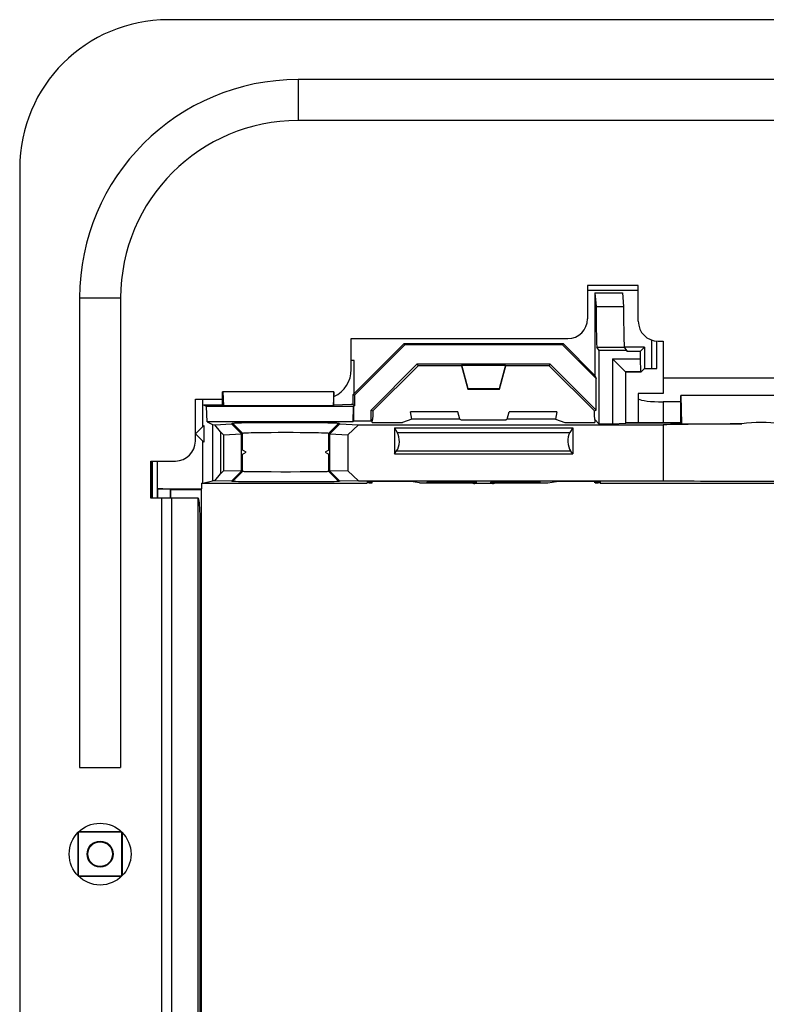
# Model space of a CAD drawing. Units: millimetres. Extents: x -41.2 to 41.2, y -41.2 to 41.2.
# Drawn here: x -41.2 to -11.1, y 1.4 to 41.2 of the extents above; entities that cross this region are included whole.
import ezdxf

# ---------------------------------------------------------------- set-up
doc = ezdxf.new("R2010")
doc.units = ezdxf.units.MM
doc.header["$LTSCALE"] = 16.335
doc.layers.get('0').update_dxf_attribs({"linetype": 'CONTINUOUS'})
for name, color, linetype in [('ASSI', 7, 'CONTINUOUS'), ('DRAFT', 7, 'CONTINUOUS'), ('SMUSSO', 7, 'CONTINUOUS')]:
    doc.layers.add(name, color=color, linetype=linetype)

msp = doc.modelspace()

# ---------------------------------------------------------------- linework, layer by layer
at = {"color": 253, "linetype": 'CONTINUOUS'}
for p, q in [((-30, 38.829), (-30, 37.171)), ((-16.25, 30.295), (-18.3, 30.295)), ((-38.829, 30), (-37.171, 30)), ((-15.7, 27.14), (-15.7, 28.293)), ((-17.922, 28), (-16.812, 28)), ((-15.25, 26.134), (-16.25, 26.134)), ((-15.25, 25.792), (-15.25, 24.95)), ((-32.652, 24.927), (-32.249, 24.525)), ((-28.348, 24.927), (-28.751, 24.525)), ((-32.249, 23.846), (-32.249, 24.525)), ((-28.751, 23.846), (-28.751, 24.525)), ((-25.989, 24.554), (-19.011, 24.554)), ((-32.249, 22.973), (-32.249, 23.674)), ((-28.751, 22.973), (-28.751, 23.674)), ((-26.015, 23.806), (-18.985, 23.806)), ((-35.895, 23.4), (-35.895, 21.9)), ((-35.695, 23.4), (-35.695, 21.9)), ((-32.652, 22.571), (-32.249, 22.973)), ((-28.348, 22.571), (-28.751, 22.973)), ((-24.778, 22.527), (-24.768, 22.565)), ((-24.666, 22.569), (-24.653, 22.569)), ((-24.59, 22.522), (-24.663, 22.523)), ((-24.451, 22.521), (-24.59, 22.522)), ((-24.223, 22.519), (-24.451, 22.521)), ((-24.418, 22.571), (-24.406, 22.571)), ((-24.384, 22.571), (-24.382, 22.571)), ((-23.892, 22.519), (-24.223, 22.519)), ((-24.208, 22.572), (-24.194, 22.572)), ((-24.149, 22.572), (-24.134, 22.572)), ((-24.026, 22.572), (-24.01, 22.572)), ((-23.994, 22.572), (-23.989, 22.572)), ((-23.548, 22.519), (-23.892, 22.519)), ((-23.233, 22.52), (-23.548, 22.519)), ((-23.028, 22.522), (-23.233, 22.52)), ((-22.912, 22.523), (-23.028, 22.522)), ((-22.855, 22.524), (-22.912, 22.523)), ((-22.854, 22.495), (-22.855, 22.511)), ((-22.803, 22.565), (-22.829, 22.567)), ((-22.803, 22.565), (-22.796, 22.527)), ((-22.204, 22.527), (-22.197, 22.565)), ((-22.197, 22.565), (-22.171, 22.567)), ((-22.145, 22.511), (-22.146, 22.495)), ((-22.096, 22.569), (-22.085, 22.569)), ((-22.015, 22.522), (-22.088, 22.523)), ((-22.052, 22.569), (-22.045, 22.569)), ((-21.876, 22.521), (-22.015, 22.522)), ((-21.646, 22.519), (-21.876, 22.521)), ((-21.315, 22.519), (-21.646, 22.519)), ((-21.605, 22.572), (-21.565, 22.572)), ((-21.55, 22.572), (-21.549, 22.572)), ((-21.443, 22.572), (-21.435, 22.572)), ((-20.971, 22.519), (-21.315, 22.519)), ((-21.004, 22.572), (-20.985, 22.572)), ((-20.657, 22.52), (-20.971, 22.519)), ((-20.822, 22.572), (-20.805, 22.572)), ((-20.722, 22.572), (-20.674, 22.571)), ((-20.659, 22.571), (-20.644, 22.571)), ((-20.453, 22.522), (-20.657, 22.52)), ((-20.476, 22.57), (-20.461, 22.57)), ((-20.337, 22.523), (-20.453, 22.522)), ((-20.281, 22.524), (-20.337, 22.523)), ((-20.272, 22.567), (-20.266, 22.567)), ((-20.232, 22.565), (-20.222, 22.527)), ((-35.661, 21.9), (-35.661, 22.269)), ((-35.161, 21.9), (-35.161, 22.261)), ((-35.5, -21.9), (-35.5, 21.9)), ((-35.1, -21.9), (-35.1, 21.9)), ((-34.044, -21.9), (-34.044, 21.9))]:
    msp.add_line(p, q, dxfattribs=at)
at = {"color": 7, "linetype": 'CONTINUOUS'}
for p, q in [((30, 38.829), (-30, 38.829)), ((30, 37.171), (-30, 37.171)), ((-18.3, 30.5), (-18.3, 29.15)), ((-16.25, 30.5), (-18.3, 30.5)), ((-16.25, 29.05), (-16.25, 30.5)), ((-38.829, 30), (-38.829, 11)), ((-37.171, 30), (-37.171, 11)), ((-27.85, 27.1), (-27.85, 28.35)), ((-27.85, 28.35), (-19.1, 28.35)), ((-16.715, 27.869), (-16.812, 28)), ((-16, 28), (-16.812, 28)), ((-16, 28), (-16.175, 27.825)), ((-16, 28), (-16, 27.14)), ((-15.5, 27.143), (-15.5, 28.255)), ((-15.45, 28.25), (-15.25, 28.25)), ((-15.25, 28.25), (-15.25, 26.134)), ((-16.715, 27.869), (-17.825, 27.869)), ((-16.715, 27.869), (-16.715, 27.825)), ((-16.175, 27.825), (-16.715, 27.825)), ((-16, 27.14), (-16.14, 27)), ((-16, 27.14), (-15.7, 27.14)), ((-16.14, 27), (-16.75, 27)), ((-15.25, 26.766), (-9.75, 26.766)), ((-34.15, 24.2), (-34.15, 25.9)), ((-34.15, 25.9), (-33.05, 25.9)), ((-15.25, 26.137), (-16.25, 26.137)), ((-16.25, 26.134), (-16.25, 26.136)), ((-16.25, 26.134), (-16.25, 25.934)), ((-16.25, 25.934), (-16.25, 24.944)), ((-14.535, 25.792), (-15.25, 25.792)), ((-25.405, 25.095), (-25.783, 24.961)), ((-25.405, 25.095), (-25.458, 25.395)), ((-23.536, 25.395), (-25.458, 25.395)), ((-23.456, 25.095), (-25.405, 25.095)), ((-23.456, 25.095), (-23.536, 25.395)), ((-23.456, 25.095), (-23.41, 25.06)), ((-21.544, 25.095), (-21.59, 25.06)), ((-21.544, 25.095), (-21.464, 25.395)), ((-19.595, 25.095), (-21.544, 25.095)), ((-19.542, 25.395), (-21.464, 25.395)), ((-19.542, 25.395), (-19.595, 25.095)), ((-19.595, 25.095), (-19.217, 24.961)), ((-33.452, 24.87), (-33.365, 24.869)), ((-33.365, 24.869), (-32.69, 24.901)), ((-33.141, 24.581), (-33.365, 24.869)), ((-32.69, 24.901), (-32.652, 24.927)), ((-32.29, 24.5), (-32.69, 24.901)), ((-32.411, 24.944), (-32.283, 24.947)), ((-32.283, 24.947), (-32.132, 24.951)), ((-32.132, 24.951), (-31.96, 24.954)), ((-31.96, 24.954), (-31.769, 24.957)), ((-31.769, 24.957), (-31.454, 24.96)), ((-31.454, 24.96), (-31.11, 24.962)), ((-31.11, 24.962), (-30.748, 24.964)), ((-30.748, 24.964), (-30.377, 24.964)), ((-30.377, 24.964), (-30.011, 24.963)), ((-30.011, 24.963), (-29.659, 24.961)), ((-29.659, 24.961), (-29.333, 24.958)), ((-29.333, 24.958), (-29.134, 24.955)), ((-29.134, 24.955), (-28.953, 24.952)), ((-28.953, 24.952), (-28.791, 24.949)), ((-28.71, 24.498), (-28.31, 24.901)), ((-28.348, 24.927), (-28.31, 24.901)), ((-28.31, 24.901), (-27.557, 24.865)), ((-27.557, 24.865), (-27.982, 24.465)), ((-27.557, 24.865), (-15.25, 24.865)), ((-27, 24.961), (-26.99, 25.08)), ((-26.699, 24.956), (-26.086, 24.956)), ((-26.1, 24.747), (-26.1, 23.691)), ((-26.1, 24.747), (-25.989, 24.554)), ((-26.1, 24.747), (-18.9, 24.747)), ((-23.41, 25.06), (-21.59, 25.06)), ((-18.9, 24.747), (-19.011, 24.554)), ((-18.914, 24.956), (-18.301, 24.956)), ((-18.9, 24.747), (-18.9, 23.691)), ((-18.01, 25.08), (-18, 24.961)), ((-15.25, 24.865), (-15.25, 22.602)), ((-33.141, 24.581), (-33.141, 22.887)), ((-33.018, 24.465), (-33.141, 24.581)), ((-33.018, 24.465), (-32.29, 24.5)), ((-33.018, 24.465), (-33.018, 23.003)), ((-32.29, 24.498), (-32.249, 24.525)), ((-32.29, 22.987), (-32.29, 24.498)), ((-32.004, 24.543), (-31.891, 24.547)), ((-31.891, 24.547), (-31.759, 24.55)), ((-31.759, 24.55), (-31.611, 24.553)), ((-31.611, 24.553), (-31.364, 24.557)), ((-31.364, 24.557), (-31.091, 24.559)), ((-31.091, 24.559), (-30.801, 24.561)), ((-30.801, 24.561), (-30.501, 24.561)), ((-30.501, 24.561), (-30.201, 24.561)), ((-30.201, 24.561), (-29.91, 24.559)), ((-29.91, 24.559), (-29.637, 24.557)), ((-29.637, 24.557), (-29.39, 24.553)), ((-28.751, 24.525), (-28.71, 24.498)), ((-28.71, 24.5), (-27.982, 24.465)), ((-28.71, 22.987), (-28.71, 24.498)), ((-27.982, 24.465), (-27.982, 23.003)), ((-32.1, 23.76), (-32.29, 23.87)), ((-32.29, 23.65), (-32.1, 23.76)), ((-28.71, 23.87), (-28.9, 23.76)), ((-28.9, 23.76), (-28.71, 23.65)), ((-26.1, 23.691), (-26.015, 23.806)), ((-26.1, 23.691), (-18.9, 23.691)), ((-18.9, 23.691), (-18.985, 23.806)), ((-35.95, 21.9), (-35.95, 23.4)), ((-35.95, 23.4), (-34.95, 23.4)), ((-35.9, 21.9), (-35.9, 23.4)), ((-33.366, 22.6), (-33.141, 22.887)), ((-33.141, 22.887), (-33.018, 23.003)), ((-32.29, 22.986), (-33.018, 23.003)), ((-32.29, 22.987), (-32.69, 22.584)), ((-32.249, 22.973), (-32.29, 22.987)), ((-31.891, 22.963), (-32.004, 22.964)), ((-31.687, 22.96), (-31.891, 22.963)), ((-31.449, 22.958), (-31.687, 22.96)), ((-31.091, 22.956), (-31.449, 22.958)), ((-30.701, 22.955), (-31.091, 22.956)), ((-30.3, 22.955), (-30.701, 22.955)), ((-29.91, 22.956), (-30.3, 22.955)), ((-29.552, 22.958), (-29.91, 22.956)), ((-29.242, 22.961), (-29.552, 22.958)), ((-29.051, 22.963), (-29.242, 22.961)), ((-28.948, 22.965), (-29.051, 22.963)), ((-28.865, 22.967), (-28.948, 22.965)), ((-28.71, 22.987), (-28.751, 22.973)), ((-27.982, 23.003), (-28.71, 22.986)), ((-28.71, 22.986), (-28.31, 22.584)), ((-27.982, 23.003), (-27.555, 22.602)), ((-33.9, 22.5), (-33.9, 22.269)), ((-33.85, 22.5), (-27.215, 22.5)), ((-33.366, 22.6), (-33.452, 22.599)), ((-32.69, 22.584), (-33.366, 22.6)), ((-32.652, 22.571), (-32.69, 22.584)), ((-32.211, 22.56), (-32.411, 22.563)), ((-31.96, 22.558), (-32.211, 22.56)), ((-31.563, 22.555), (-31.96, 22.558)), ((-31.111, 22.554), (-31.563, 22.555)), ((-30.624, 22.553), (-31.111, 22.554)), ((-30.132, 22.553), (-30.624, 22.553)), ((-29.659, 22.554), (-30.132, 22.553)), ((-29.232, 22.556), (-29.659, 22.554)), ((-28.952, 22.559), (-29.232, 22.556)), ((-28.718, 22.561), (-28.952, 22.559)), ((-28.536, 22.564), (-28.718, 22.561)), ((-28.448, 22.566), (-28.536, 22.564)), ((-28.31, 22.584), (-28.348, 22.571)), ((-27.555, 22.602), (-28.31, 22.584)), ((-27.555, 22.602), (-15.25, 22.602)), ((-27.209, 22.567), (-27.211, 22.55)), ((-27, 22.522), (-27, 22.57)), ((-25.743, 22.57), (-26.908, 22.57)), ((-25.089, 22.511), (-25.439, 22.567)), ((-25.089, 22.511), (-22.855, 22.511)), ((-24.718, 22.568), (-24.697, 22.568)), ((-24.697, 22.568), (-24.653, 22.569)), ((-24.672, 22.551), (-24.648, 22.563)), ((-24.653, 22.569), (-24.571, 22.57)), ((-24.648, 22.563), (-24.64, 22.569)), ((-24.571, 22.57), (-24.382, 22.571)), ((-24.382, 22.571), (-24.119, 22.572)), ((-24.119, 22.572), (-23.508, 22.572)), ((-23.508, 22.572), (-23.233, 22.571)), ((-23.233, 22.571), (-23.02, 22.57)), ((-23.022, 22.57), (-22.927, 22.569)), ((-22.934, 22.569), (-22.878, 22.568)), ((-22.908, 22.554), (-22.933, 22.568)), ((-22.881, 22.542), (-22.908, 22.554)), ((-22.882, 22.568), (-22.855, 22.568)), ((-22.881, 22.495), (-22.854, 22.495)), ((-22.119, 22.492), (-22.881, 22.492)), ((-22.857, 22.568), (-22.836, 22.567)), ((-22.834, 22.567), (-22.83, 22.567)), ((-22.83, 22.567), (-22.827, 22.567)), ((-22.148, 22.568), (-22.128, 22.568)), ((-22.146, 22.495), (-22.119, 22.495)), ((-22.145, 22.511), (-19.911, 22.511)), ((-22.128, 22.568), (-22.085, 22.569)), ((-22.119, 22.542), (-22.092, 22.554)), ((-22.085, 22.569), (-22.005, 22.57)), ((-22.005, 22.57), (-21.822, 22.571)), ((-21.822, 22.571), (-21.565, 22.572)), ((-21.565, 22.572), (-20.966, 22.572)), ((-20.966, 22.572), (-20.674, 22.571)), ((-20.674, 22.571), (-20.461, 22.57)), ((-20.461, 22.57), (-20.365, 22.569)), ((-20.365, 22.569), (-20.309, 22.568)), ((-20.352, 22.563), (-20.36, 22.569)), ((-20.309, 22.568), (-20.289, 22.568)), ((-20.289, 22.568), (-20.276, 22.568)), ((-20.276, 22.568), (-20.266, 22.567)), ((-20.266, 22.567), (-20.261, 22.567)), ((-19.911, 22.511), (-19.561, 22.567)), ((-18.092, 22.57), (-19.257, 22.57)), ((-18, 22.522), (-18, 22.57)), ((-17.791, 22.567), (-17.789, 22.55)), ((-17.785, 22.5), (-4.715, 22.5)), ((-35.661, 22.269), (-33.9, 22.269)), ((-35.161, 22.261), (-35.15, 22.25)), ((-35.15, 22.25), (-35.15, 21.9)), ((-35.15, 22.25), (-33.91, 22.25)), ((-33.91, 22.25), (-33.9, 22.269)), ((-33.91, 22.25), (-33.91, -22.25)), ((-34.031, 21.9), (-35.95, 21.9)), ((-33.961, -21.1), (-33.961, 21.1)), ((-38.829, 11), (-37.171, 11)), ((-38.883, 8.383), (-38.883, 6.617)), ((-37.117, 8.383), (-38.883, 8.383)), ((-38.851, 8.409), (-37.149, 8.409)), ((-37.117, 6.617), (-37.117, 8.383)), ((-38.9, 8.355), (-38.9, 6.645)), ((-37.091, 6.654), (-37.091, 8.346)), ((-38.883, 6.617), (-37.117, 6.617)), ((-37.149, 6.591), (-38.851, 6.591))]:
    msp.add_line(p, q, dxfattribs=at)
for points in [[(-16.25, 25.934), (-16.231, 25.908), (-16.186, 25.884), (-16.116, 25.863), (-16.016, 25.843), (-15.891, 25.825), (-15.75, 25.811), (-15.598, 25.801), (-15.432, 25.794), (-15.25, 25.792)], [(-32.652, 24.927), (-32.645, 24.929), (-32.632, 24.931), (-32.613, 24.933), (-32.586, 24.935), (-32.552, 24.938), (-32.512, 24.94), (-32.465, 24.942), (-32.411, 24.944)], [(-28.791, 24.949), (-28.651, 24.945), (-28.59, 24.944), (-28.536, 24.942), (-28.489, 24.94), (-28.448, 24.938), (-28.414, 24.935), (-28.388, 24.933), (-28.368, 24.931), (-28.355, 24.929), (-28.348, 24.927)], [(-32.249, 24.525), (-32.244, 24.527), (-32.234, 24.529), (-32.218, 24.531), (-32.196, 24.533), (-32.169, 24.535), (-32.136, 24.537), (-32.097, 24.539), (-32.053, 24.541), (-32.004, 24.543)], [(-29.39, 24.553), (-29.242, 24.55), (-29.174, 24.548)], [(-29.174, 24.548), (-29.051, 24.545), (-28.997, 24.543), (-28.948, 24.541), (-28.904, 24.539), (-28.865, 24.537), (-28.832, 24.535), (-28.804, 24.533), (-28.783, 24.531), (-28.766, 24.529), (-28.756, 24.527), (-28.751, 24.525)], [(-32.004, 22.964), (-32.097, 22.966), (-32.136, 22.967), (-32.169, 22.968), (-32.196, 22.969), (-32.218, 22.97), (-32.234, 22.971), (-32.244, 22.972), (-32.249, 22.973)], [(-28.751, 22.973), (-28.756, 22.972), (-28.766, 22.971), (-28.783, 22.97), (-28.804, 22.969), (-28.832, 22.968), (-28.865, 22.967)], [(-32.411, 22.563), (-32.512, 22.565), (-32.552, 22.566), (-32.586, 22.567), (-32.613, 22.568), (-32.632, 22.569), (-32.645, 22.57), (-32.652, 22.571)], [(-28.348, 22.571), (-28.355, 22.57), (-28.368, 22.569), (-28.388, 22.568), (-28.414, 22.567), (-28.448, 22.566)], [(-24.778, 22.527), (-24.751, 22.529), (-24.724, 22.533), (-24.698, 22.54), (-24.672, 22.551)], [(-22.941, 22.511), (-22.936, 22.508), (-22.925, 22.503), (-22.915, 22.499), (-22.904, 22.497), (-22.893, 22.495), (-22.881, 22.495)], [(-22.854, 22.495), (-22.866, 22.495), (-22.879, 22.497), (-22.891, 22.499), (-22.903, 22.503), (-22.914, 22.507), (-22.925, 22.513)], [(-22.796, 22.527), (-22.825, 22.529), (-22.854, 22.534), (-22.881, 22.542)], [(-22.843, 22.567), (-22.822, 22.567), (-22.811, 22.566), (-22.805, 22.566), (-22.803, 22.565)], [(-22.204, 22.527), (-22.175, 22.529), (-22.146, 22.534), (-22.119, 22.542)], [(-22.075, 22.513), (-22.086, 22.507), (-22.098, 22.503), (-22.11, 22.499), (-22.121, 22.497), (-22.134, 22.495), (-22.146, 22.495)], [(-22.119, 22.495), (-22.107, 22.495), (-22.096, 22.497), (-22.085, 22.499), (-22.075, 22.503), (-22.064, 22.508), (-22.059, 22.511)], [(-22.092, 22.554), (-22.067, 22.568), (-22.066, 22.569)], [(-20.222, 22.527), (-20.249, 22.529), (-20.276, 22.533), (-20.302, 22.54), (-20.328, 22.551), (-20.352, 22.563)], [(-20.261, 22.567), (-20.257, 22.567), (-20.256, 22.567), (-20.255, 22.567)], [(-33.961, 21.1), (-33.963, 21.245), (-33.966, 21.379), (-33.971, 21.5), (-33.978, 21.612), (-33.986, 21.713), (-33.996, 21.793), (-34.007, 21.849), (-34.018, 21.885), (-34.031, 21.9)]]:
    msp.add_lwpolyline(points, dxfattribs=at)
at = {"color": 253, "linetype": 'CONTINUOUS'}
for points in [[(-24.663, 22.523), (-24.719, 22.524), (-24.74, 22.525), (-24.757, 22.525), (-24.768, 22.526), (-24.776, 22.527), (-24.778, 22.527)], [(-24.768, 22.565), (-24.765, 22.566), (-24.759, 22.566), (-24.749, 22.567), (-24.734, 22.567), (-24.718, 22.568)], [(-24.768, 22.565), (-24.74, 22.567), (-24.74, 22.567)], [(-22.796, 22.527), (-22.798, 22.527), (-22.805, 22.526), (-22.817, 22.525), (-22.834, 22.525), (-22.855, 22.524)], [(-22.088, 22.523), (-22.144, 22.524), (-22.166, 22.525), (-22.183, 22.525), (-22.194, 22.526), (-22.202, 22.527), (-22.204, 22.527)], [(-22.197, 22.565), (-22.195, 22.566), (-22.189, 22.566), (-22.178, 22.567), (-22.164, 22.567), (-22.148, 22.568)], [(-20.222, 22.527), (-20.224, 22.527), (-20.231, 22.526), (-20.243, 22.525), (-20.26, 22.525), (-20.281, 22.524)], [(-20.261, 22.567), (-20.251, 22.567), (-20.241, 22.566), (-20.235, 22.566), (-20.232, 22.565)], [(-20.232, 22.565), (-20.26, 22.567), (-20.26, 22.567)]]:
    msp.add_lwpolyline(points, dxfattribs=at)
at = {"color": 7, "linetype": 'CONTINUOUS'}
for radius in [1.25, 0.526, 0.5]:
    msp.add_circle((-38, 7.5), radius, dxfattribs=at)
for centre, radius, start, end in [((-30, 30), 8.829, 90, 180), ((-30, 30), 7.171, 90, 180), ((-19.1, 29.15), 0.8, 270, 360), ((-15.45, 29.05), 0.8, 180, 270), ((-29.05, 27.1), 1.2, 294.7482, 360), ((-34.95, 24.2), 0.8, 270, 360)]:
    msp.add_arc(centre, radius, start, end, dxfattribs=at)
for centre, major_axis, ratio, start_param, end_param in [((-16.811, 29.999), (0, 2), 0.017455, -4.533186, -3.165155), ((-15.7, 27.143), (0.2, 0), 0.017455, -1.570796, 0), ((-26.699, 24.961), (0.301, 0), 0.017389, 3.140071, 4.710867), ((-26.087, 24.961), (0.305, 0), 0.017189, -1.56776, -0.048528), ((-18.913, 24.961), (0.305, 0), 0.017189, -3.093065, -1.573832), ((-18.301, 24.961), (0.301, 0), 0.017389, -1.569275, 0.001522), ((-11.25, 24.813), (5, 0), 0.017455, 1.734922, 2.498092), ((-26.193, 24.2), (0, 0.5), 0.57735, -2.478368, -0.785398), ((-18.807, 24.2), (0, 0.5), 0.57735, 0.785398, 2.478368), ((-26.908, 22.567), (0.301, 0), 0.008694, 1.570036, 3.140832), ((-25.743, 22.567), (0.305, 0), 0.008594, 0.053081, 1.572314), ((-19.257, 22.567), (0.305, 0), 0.008594, 1.569279, 3.088511), ((-18.092, 22.567), (0.301, 0), 0.008694, 0.000761, 1.571557), ((-11.25, 22.628), (5, 0), 0.008727, -2.498092, -0.643501), ((-35.661, 22.26), (0.5, 0), 0.017455, 0.017453, 1.570796)]:
    msp.add_ellipse(centre, major_axis=major_axis, ratio=ratio, start_param=start_param, end_param=end_param, dxfattribs=at)
at = {"layer": 'ASSI', "color": 7, "linetype": 'CONTINUOUS'}
for p, q in [((35.25, 41.25), (-35.25, 41.25)), ((-41.25, 35.25), (-41.25, -35.25))]:
    msp.add_line(p, q, dxfattribs=at)
msp.add_arc((-35.25, 35.25), 6, 90, 180, dxfattribs=at)
at = {"layer": 'DRAFT', "color": 7, "linetype": 'CONTINUOUS'}
for p, q in [((-18, 30.2), (-17.956, 29.643)), ((-18, 30.2), (-18, 26.86)), ((-18, 30.2), (-16.89, 30.2)), ((-16.89, 30.2), (-16.845, 29.643)), ((-17.956, 29.643), (-16.845, 29.643)), ((-27.771, 26.089), (-25.71, 28.15)), ((-25.688, 28.098), (-27.719, 26.067)), ((-25.71, 28.15), (-25.688, 28.098)), ((-25.71, 28.15), (-19.29, 28.15)), ((-19.312, 28.098), (-25.688, 28.098)), ((-19.29, 28.15), (-19.312, 28.098)), ((-17.948, 26.734), (-19.312, 28.098)), ((-19.29, 28.15), (-18, 26.86)), ((-17.825, 27.869), (-17.922, 28)), ((-17.825, 24.895), (-17.825, 27.869)), ((-27.729, 27.46), (-27.85, 27.46)), ((-27.729, 26.131), (-27.729, 27.46)), ((-27.052, 25.457), (-25.182, 27.328)), ((-25.15, 27.25), (-26.975, 25.425)), ((-25.15, 27.25), (-25.182, 27.328)), ((-25.182, 27.328), (-19.818, 27.328)), ((-23.4, 27.25), (-25.15, 27.25)), ((-23.381, 27.275), (-23.4, 27.25)), ((-23.4, 27.25), (-23.145, 26.3)), ((-23.126, 26.325), (-23.381, 27.275)), ((-23.381, 27.275), (-21.619, 27.275)), ((-21.619, 27.275), (-21.874, 26.325)), ((-21.855, 26.3), (-21.6, 27.25)), ((-21.619, 27.275), (-21.6, 27.25)), ((-19.85, 27.25), (-21.6, 27.25)), ((-19.818, 27.328), (-19.85, 27.25)), ((-19.85, 27.25), (-18.025, 25.425)), ((-19.818, 27.328), (-17.948, 25.457)), ((-18, 26.86), (-17.948, 26.734)), ((-17.948, 25.457), (-17.948, 26.734)), ((-16.75, 24.93), (-16.75, 27)), ((-23.145, 26.3), (-23.126, 26.325)), ((-23.145, 26.3), (-21.855, 26.3)), ((-21.874, 26.325), (-23.126, 26.325)), ((-21.855, 26.3), (-21.874, 26.325)), ((-33.85, 24.8), (-33.85, 25.9)), ((-33.05, 25.66), (-33.05, 26.2)), ((-33.05, 26.2), (-33.044, 26.194)), ((-28.55, 26.2), (-33.05, 26.2)), ((-33.044, 26.194), (-33.017, 25.627)), ((-28.556, 26.194), (-33.044, 26.194)), ((-28.556, 26.194), (-28.583, 25.627)), ((-28.55, 26.2), (-28.556, 26.194)), ((-28.55, 25.66), (-28.55, 26.2)), ((-27.771, 25.681), (-27.771, 26.089)), ((-27.771, 26.089), (-27.719, 26.067)), ((-27.719, 26.067), (-27.719, 25.629)), ((-14.535, 24.93), (-14.535, 26.05)), ((-10.465, 26.05), (-14.535, 26.05)), ((-14.526, 26.05), (-14.504, 24.899)), ((-33.808, 25.66), (-33.85, 25.639)), ((-33.698, 25.605), (-33.808, 25.66)), ((-33.05, 25.66), (-33.808, 25.66)), ((-33.676, 24.983), (-33.698, 25.605)), ((-27.774, 25.605), (-33.698, 25.605)), ((-33.017, 25.627), (-33.05, 25.66)), ((-28.583, 25.627), (-33.017, 25.627)), ((-28.583, 25.627), (-28.55, 25.66)), ((-27.857, 25.681), (-28.55, 25.66)), ((-27.771, 25.681), (-27.857, 25.681)), ((-27.774, 25.605), (-27.785, 24.983)), ((-27.75, 25.629), (-27.774, 25.605)), ((-27.719, 25.629), (-27.771, 25.681)), ((-27.75, 25.017), (-27.75, 25.629)), ((-27.75, 25.629), (-27.719, 25.629)), ((-27.052, 25.017), (-27.052, 25.457)), ((-27.052, 25.457), (-26.975, 25.425)), ((-26.975, 25.249), (-26.99, 25.08)), ((-26.975, 25.425), (-26.975, 25.249)), ((-18.025, 25.425), (-17.948, 25.457)), ((-18.025, 25.249), (-18.025, 25.425)), ((-18.01, 25.08), (-18.025, 25.249)), ((-33.815, 24.835), (-34.15, 24.5)), ((-33.815, 24.835), (-33.815, 24.165)), ((-27.785, 24.983), (-33.676, 24.983)), ((-27.75, 25.017), (-27.785, 24.983)), ((-27.052, 25.017), (-27.75, 25.017)), ((-27.052, 25.017), (-26.99, 25.08)), ((-18.01, 25.08), (-17.825, 24.895)), ((-14.535, 24.95), (-16.75, 24.95)), ((-14.535, 24.93), (-16.75, 24.93)), ((-14.504, 24.899), (-14.535, 24.93)), ((-14.504, 24.899), (-12.067, 24.899)), ((-34.15, 24.5), (-33.815, 24.165)), ((-33.85, 22.5), (-33.85, 24.2)), ((-33.9, 22.5), (-33.85, 22.5)), ((-27.213, 22.52), (-27.215, 22.5)), ((-27.211, 22.546), (-27.213, 22.524)), ((-17.789, 22.546), (-17.787, 22.524)), ((-17.787, 22.52), (-17.785, 22.5))]:
    msp.add_line(p, q, dxfattribs=at)
for centre, major_axis, ratio, start_param, end_param in [((-17.921, 29.999), (0, 2), 0.017455, -4.533186, -3.165155), ((-11.25, 20.418), (5, 0), 0.908333, 1.419371, 1.734922), ((-27.2, 22.522), (0.2, 0), 0.008727, 5.080871, 7.919834), ((-27.2, 22.548), (0.2, 0), 0.008727, 5.088889, 7.90836), ((-17.8, 22.522), (0.2, 0), 0.008727, 1.504944, 4.343907), ((-17.8, 22.548), (0.2, 0), 0.008727, 1.516418, 4.335889)]:
    msp.add_ellipse(centre, major_axis=major_axis, ratio=ratio, start_param=start_param, end_param=end_param, dxfattribs=at)
at = {"layer": 'SMUSSO', "color": 7, "linetype": 'CONTINUOUS'}
for p, q in [((-17.285, 27.535), (-17.285, 24.895)), ((-16.75, 27), (-17.285, 27.535)), ((-17.285, 27.535), (-16.175, 27.535)), ((-16.175, 27.825), (-16.175, 27.535)), ((-16.175, 27.535), (-16.157, 27.017)), ((-16.767, 27.017), (-16.767, 24.912)), ((-16.767, 27.017), (-16.157, 27.017)), ((-16.157, 27.017), (-16.14, 27)), ((-33.676, 24.983), (-33.452, 24.87)), ((-33.452, 24.87), (-33.452, 22.599)), ((-17.285, 24.895), (-17.825, 24.895)), ((-16.767, 24.912), (-17.285, 24.895)), ((-16.767, 24.912), (-16.75, 24.93)), ((-33.85, 22.5), (-33.452, 22.599))]:
    msp.add_line(p, q, dxfattribs=at)

doc.saveas('drawing.dxf')
